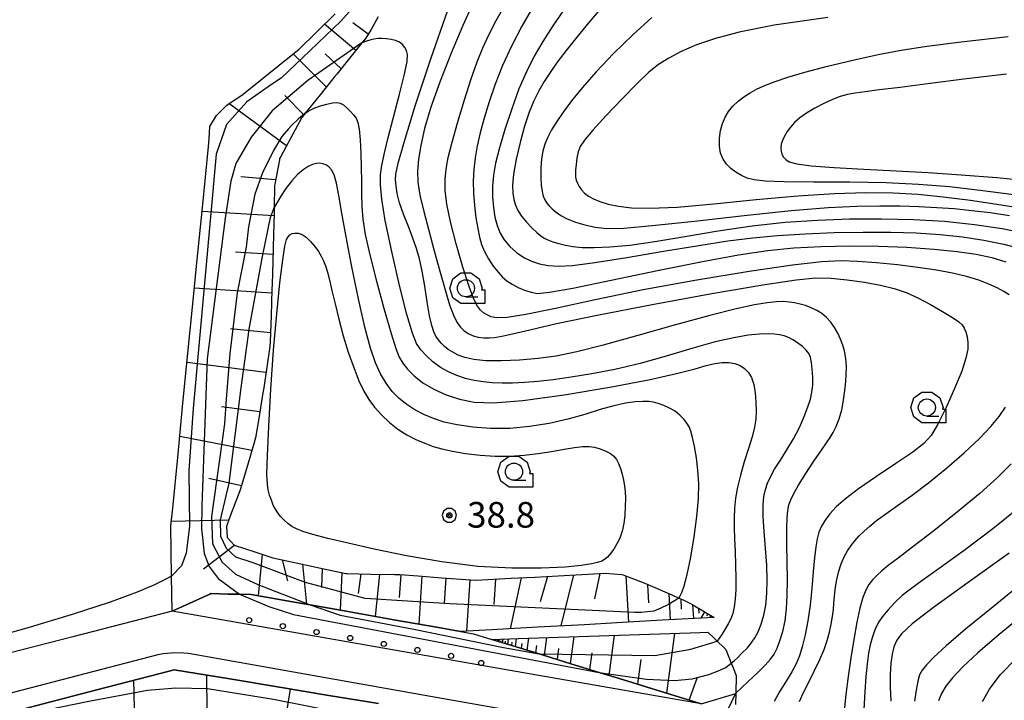
# Model space of a CAD drawing. Extents: x -10002 to -7999, y 91499 to 93000.
# Drawn here: x -8699 to -8555, y 91965 to 92065 of the extents above; entities that cross this region are included whole.
import ezdxf

# ---------------------------------------------------------------- set-up
doc = ezdxf.new("R2010")
doc.units = 0
doc.header["$MEASUREMENT"] = 0
for name, color, linetype in [('2101000', 7, 'CONTINUOUS'), ('6101110', 2, 'CONTINUOUS'), ('6101120', 1, 'CONTINUOUS'), ('6101990', 7, 'CONTINUOUS'), ('6110110', 1, 'CONTINUOUS'), ('6110120', 253, 'CONTINUOUS'), ('6110990', 7, 'CONTINUOUS'), ('6331000', 3, 'CONTINUOUS'), ('7101000', 2, 'CONTINUOUS'), ('7101001', 54, 'CONTINUOUS'), ('7102000', 6, 'CONTINUOUS'), ('7102001', 214, 'CONTINUOUS'), ('7312000', 2, 'CONTINUOUS'), ('CLIP_BOX', 6, 'CONTINUOUS')]:
    doc.layers.add(name, color=color, linetype=linetype)
doc.styles.add('Dm_Anotation', font='txt.shx', dxfattribs={"bigfont": 'pscdm.shx'})

# ---------------------------------------------------------------- blocks, each defined once
blk = doc.blocks.new('731200')
at = {"layer": '7312000'}
for radius in [0.15, 0.0722]:
    blk.add_circle((0, 0), radius, dxfattribs=at)
at = {"layer": 'CLIP_BOX'}
blk.add_lwpolyline([(-0.13, 0.4), (-0.34, 0.247), (-0.421, 0), (-0.34, -0.247), (-0.13, -0.4), (0.13, -0.4), (0.34, -0.247), (0.421, 0), (0.34, 0.247), (0.13, 0.4)], close=True, dxfattribs=at)
blk = doc.blocks.new('633100')
at = {"layer": '6331000'}
blk.add_lwpolyline([(0, -0.5), (0.7, -0.5)], dxfattribs=at)
blk.add_circle((0, 0), 0.5, dxfattribs=at)
at = {"layer": 'CLIP_BOX'}
blk.add_lwpolyline([(1.1, -0.1), (1.1, -0.9), (-0.292, -0.9), (-0.766, -0.556), (-0.946, 0), (-0.766, 0.556), (-0.292, 0.9), (0.292, 0.9), (0.766, 0.556), (0.946, 0), (0.914, -0.1)], close=True, dxfattribs=at)
blk = doc.blocks.new('611099')
at = {"layer": '6110990'}
blk.add_circle((0, 0), 0.15, dxfattribs=at)

msp = doc.modelspace()

# ---------------------------------------------------------------- linework, layer by layer
at = {"layer": '2101000'}
for points in [[(-8599.1, 91964.43), (-8628.14, 91969.51), (-8676.5, 91977.97), (-8691.05, 91974.23), (-8720.71, 91966.61)], [(-8720.71, 91960.65), (-8678.52, 91971.62), (-8677.83, 91971.8), (-8676.07, 91971.93), (-8674.78, 91971.87), (-8674.1, 91971.84), (-8657.91, 91968.96), (-8638.71, 91965.55), (-8604.96, 91959.56), (-8603.93, 91959.05), (-8603.08, 91957.82), (-8602.45, 91956.33), (-8589.13, 91899.61), (-8582.64, 91872.94)]]:
    msp.add_lwpolyline(points, dxfattribs=at)
at = {"layer": '6101110'}
for points in [[(-8646.36, 92065.01), (-8647.38, 92063.16), (-8648.18, 92061.86), (-8648.72, 92061.2), (-8650.48, 92059.01), (-8652.42, 92056.6), (-8652.77, 92056.16), (-8655.05, 92053.32), (-8657.03, 92050.87), (-8657.08, 92050.81), (-8657.34, 92050.48), (-8657.52, 92050.26), (-8659.12, 92047.29), (-8660.6, 92044.54), (-8660.77, 92044.24), (-8660.8, 92044.06), (-8661.48, 92040.47), (-8661.51, 92040.31), (-8661.57, 92037.1), (-8661.58, 92036.83), (-8661.59, 92036.18), (-8661.65, 92033.18), (-8661.77, 92029.14), (-8661.86, 92025.83), (-8661.89, 92025.1), (-8662.03, 92021.24), (-8662.18, 92017.45), (-8662.21, 92016.73), (-8662.66, 92013.68), (-8663.1, 92010.66), (-8663.22, 92009.93), (-8663.83, 92006.18), (-8664.29, 92003.34), (-8664.55, 92002.46), (-8665.63, 91998.81), (-8666.53, 91995.76), (-8666.75, 91995.19), (-8667.16, 91994.09), (-8668.09, 91991.63), (-8668.56, 91990.37), (-8668.43, 91988.78), (-8667.86, 91988.15), (-8667.41, 91987.66), (-8664.4, 91986.67), (-8661.75, 91985.79), (-8661.08, 91985.65), (-8657.69, 91984.91), (-8654.29, 91984.18), (-8651.1, 91983.49), (-8650.89, 91983.48), (-8647.42, 91983.41), (-8643.95, 91983.34), (-8643.2, 91983.33), (-8640.48, 91983.13), (-8637.02, 91982.87), (-8633.55, 91982.62), (-8632.04, 91982.51), (-8630.33, 91982.6), (-8626.89, 91982.79), (-8623.45, 91982.97), (-8620.01, 91983.16), (-8616.57, 91983.35), (-8613.13, 91983.53), (-8610.69, 91983.33), (-8610.51, 91983.31), (-8609.76, 91983.02), (-8607.57, 91982.16), (-8606.57, 91981.72), (-8603.41, 91980.35), (-8602.38, 91979.9), (-8601.75, 91979.62), (-8600.83, 91979.22), (-8600.29, 91978.9), (-8597.2, 91977.06)], [(-8599.1, 91964.43), (-8604.3, 91966.03), (-8611.22, 91968.15), (-8614.01, 91969.01), (-8618.15, 91970.28), (-8622.82, 91971.72), (-8626.8, 91972.94), (-8629.72, 91973.83)]]:
    msp.add_lwpolyline(points, dxfattribs=at)
at = {"layer": '6101120'}
for points in [[(-8597.2, 91977.06), (-8604.78, 91976.64), (-8611.42, 91976.27), (-8616.17, 91976), (-8623.05, 91975.62), (-8629.71, 91975.25), (-8634.3, 91974.99), (-8637.55, 91975.57), (-8644.08, 91976.73), (-8651.03, 91977.96), (-8656.3, 91978.89), (-8658.89, 91979.35), (-8664.93, 91980.42), (-8666.63, 91980.45), (-8668.34, 91980.49), (-8670.85, 91980.55), (-8670.99, 91980.48), (-8676.5, 91977.97), (-8676.57, 91983.12), (-8676.68, 91990.48), (-8676.42, 91993.06), (-8675.69, 92000.47), (-8674.96, 92007.87), (-8674.23, 92015.27), (-8673.51, 92022.5), (-8672.82, 92029.45), (-8672.07, 92037.04), (-8671.19, 92046.01), (-8671.08, 92047.14), (-8670.98, 92048.95), (-8670.02, 92050.57), (-8668.51, 92052.08), (-8666.11, 92053.67), (-8665.57, 92054.11), (-8658.58, 92059.72), (-8657.97, 92060.2), (-8652.65, 92065.45)], [(-8629.72, 91973.83), (-8625.88, 91973.96), (-8621.44, 91974.11), (-8617, 91974.26), (-8612.57, 91974.41), (-8608.13, 91974.55), (-8603.69, 91974.7), (-8599.25, 91974.85), (-8598.12, 91974.89), (-8597.25, 91974.06), (-8596.76, 91973.59), (-8595.73, 91972.6), (-8595.49, 91972.37), (-8594.69, 91970.35), (-8594.43, 91969.7), (-8593.97, 91968.55), (-8594.03, 91965.98), (-8594.06, 91964.33)], [(-8700.41, 91963.07), (-8693.3, 91964.93), (-8686.2, 91966.79), (-8678.25, 91968.87), (-8676.18, 91969.41), (-8668.05, 91968.06), (-8660.81, 91966.85), (-8653.57, 91965.64), (-8646.33, 91964.44)]]:
    msp.add_lwpolyline(points, dxfattribs=at)
at = {"layer": '6101990'}
for points in [[(-8649.64, 92060.06), (-8654.2, 92063.92)], [(-8647.83, 92062.43), (-8650.06, 92064.12)], [(-8653.93, 92054.71), (-8658.78, 92059.56)], [(-8651.79, 92057.39), (-8654.1, 92059.56)], [(-8657.21, 92050.64), (-8660.03, 92053.47)], [(-8659.77, 92046.09), (-8668.18, 92052.3)], [(-8661.36, 92041.13), (-8666.47, 92041.59)], [(-8661.6, 92035.87), (-8672.12, 92036.49)], [(-8661.74, 92030.2), (-8667.21, 92030.54)], [(-8661.91, 92024.53), (-8673.23, 92025.29)], [(-8662.13, 92018.71), (-8667.95, 92019.29)], [(-8662.77, 92012.93), (-8674.32, 92014.37)], [(-8663.67, 92007.18), (-8669.28, 92007.91)], [(-8664.84, 92001.49), (-8675.39, 92003.55)], [(-8666.36, 91996.34), (-8671.12, 91997.42)], [(-8668.21, 91991.3), (-8676.62, 91991.11)], [(-8667.31, 91987.63), (-8671.92, 91984.12)], [(-8663.32, 91986.31), (-8663.93, 91980.24)], [(-8660.39, 91985.5), (-8659.63, 91982.42)], [(-8657.41, 91984.85), (-8656.85, 91978.99)], [(-8654.53, 91984.23), (-8654.66, 91981.43)], [(-8651.65, 91983.61), (-8651.9, 91978.11)], [(-8648.91, 91983.44), (-8649.27, 91980.58)], [(-8646.16, 91983.38), (-8646.77, 91977.21)], [(-8643.06, 91983.32), (-8643.26, 91979.97)], [(-8639.97, 91983.09), (-8640.39, 91976.08)], [(-8636.46, 91982.83), (-8636.68, 91979.14)], [(-8629.19, 91982.66), (-8629.41, 91978.96)], [(-8625.42, 91982.87), (-8627.04, 91975.4)], [(-8621.6, 91983.07), (-8622.66, 91979.33)], [(-8617.78, 91983.28), (-8619.64, 91975.81)], [(-8613.94, 91983.49), (-8614.7, 91979.76)], [(-8610.13, 91983.16), (-8609.75, 91976.36)], [(-8632.95, 91982.58), (-8633.41, 91975.04)], [(-8606.97, 91981.89), (-8606.81, 91979.21)], [(-8603.84, 91980.54), (-8603.63, 91976.7)], [(-8602.08, 91979.77), (-8602, 91978.28)], [(-8600.36, 91978.94), (-8600.24, 91976.89)], [(-8599.47, 91978.41), (-8599.43, 91977.68)], [(-8598.59, 91977.89), (-8599.12, 91976.95)], [(-8598.13, 91977.61), (-8598.32, 91977.3)], [(-8597.67, 91977.34), (-8597.86, 91977.02)], [(-8624.55, 91972.25), (-8624.32, 91974.01)], [(-8622.01, 91971.47), (-8621.66, 91974.1)], [(-8618.22, 91970.3), (-8617.7, 91974.24)], [(-8612.56, 91968.56), (-8611.77, 91974.44)], [(-8604.12, 91965.97), (-8602.96, 91974.72)], [(-8628.84, 91973.56), (-8628.82, 91973.71)], [(-8628.67, 91973.51), (-8628.62, 91973.87)], [(-8628.41, 91973.43), (-8628.38, 91973.65)], [(-8628.16, 91973.35), (-8628.08, 91973.89)], [(-8627.77, 91973.24), (-8627.73, 91973.57)], [(-8627.39, 91973.12), (-8627.28, 91973.91)], [(-8626.82, 91972.95), (-8626.75, 91973.44)], [(-8626.25, 91972.77), (-8626.09, 91973.95)], [(-8625.4, 91972.51), (-8625.3, 91973.25)], [(-8623.28, 91971.86), (-8623.14, 91972.96)], [(-8620.12, 91970.89), (-8619.9, 91972.53)], [(-8615.39, 91969.43), (-8615.06, 91971.88)], [(-8608.34, 91967.27), (-8607.85, 91970.92)], [(-8671.33, 91957.99), (-8671.44, 91968.62)], [(-8600.86, 91964.97), (-8599.65, 91968.32)], [(-8681.84, 91957.69), (-8682.08, 91967.87)], [(-8660.82, 91956.36), (-8659.19, 91966.58)], [(-8599.09, 91964.4), (-8594.03, 91965.9)]]:
    msp.add_lwpolyline(points, dxfattribs=at)
at = {"layer": '6110110'}
for points in [[(-8676.5, 91977.97), (-8670.99, 91980.48), (-8670.85, 91980.55), (-8668.34, 91980.49), (-8666.63, 91980.45), (-8664.93, 91980.42), (-8658.89, 91979.35), (-8656.3, 91978.89), (-8651.03, 91977.96), (-8644.08, 91976.73), (-8637.55, 91975.57), (-8634.3, 91974.99), (-8632.41, 91974.66), (-8629.72, 91973.83), (-8626.8, 91972.94), (-8622.82, 91971.72), (-8618.15, 91970.28), (-8614.01, 91969.01), (-8611.22, 91968.15), (-8604.3, 91966.03), (-8599.1, 91964.43)], [(-8646.33, 91964.44), (-8653.57, 91965.64), (-8660.81, 91966.85), (-8668.05, 91968.06), (-8676.18, 91969.41), (-8678.25, 91968.87), (-8686.2, 91966.79), (-8693.3, 91964.93), (-8700.41, 91963.07)]]:
    msp.add_lwpolyline(points, dxfattribs=at)
at = {"layer": '6110120'}
for points in [[(-8599.1, 91964.43), (-8628.14, 91969.51), (-8676.5, 91977.97)], [(-8730.05, 91898.87), (-8734.9, 91917.48), (-8737.79, 91928.55), (-8742.45, 91946.63), (-8743.33, 91950.05), (-8740.2, 91955.58), (-8720.71, 91960.65), (-8678.52, 91971.62), (-8677.83, 91971.8), (-8676.07, 91971.93), (-8674.78, 91971.87), (-8674.1, 91971.84), (-8657.91, 91968.96), (-8638.71, 91965.55), (-8604.96, 91959.56), (-8603.93, 91959.05), (-8603.08, 91957.82), (-8602.45, 91956.33), (-8589.13, 91899.61), (-8582.64, 91872.94), (-8562.24, 91785.25), (-8556.05, 91759.44), (-8557.59, 91759.12)]]:
    msp.add_lwpolyline(points, dxfattribs=at)
at = {"layer": '7101000'}
for points in [[(-8613.59, 92066.45), (-8615.52, 92064.17), (-8617.28, 92062.03), (-8618.83, 92060.08), (-8620.15, 92058.35), (-8621.21, 92056.86), (-8622.09, 92055.51), (-8622.85, 92054.17), (-8623.56, 92052.71), (-8624.25, 92051.02), (-8624.92, 92048.99), (-8625.58, 92046.6), (-8626.14, 92044.13), (-8626.54, 92041.95), (-8626.7, 92040.33), (-8626.67, 92039.16), (-8626.51, 92038.25), (-8626.27, 92037.42), (-8625.91, 92036.62), (-8625.39, 92035.79), (-8624.67, 92034.94), (-8623.88, 92034.11), (-8623.15, 92033.43), (-8622.57, 92032.94), (-8622.07, 92032.6), (-8621.52, 92032.33), (-8620.8, 92032.07), (-8619.94, 92031.81), (-8618.95, 92031.57), (-8617.85, 92031.37), (-8616.51, 92031.23), (-8614.77, 92031.2), (-8612.48, 92031.3), (-8609.55, 92031.58), (-8605.89, 92032.09), (-8601.49, 92032.82), (-8596.62, 92033.64), (-8591.62, 92034.39), (-8586.78, 92034.92), (-8582.07, 92035.24), (-8577.4, 92035.41), (-8572.7, 92035.44), (-8568.03, 92035.34), (-8563.47, 92035.06), (-8559.11, 92034.61), (-8555.05, 92034), (-8551.39, 92033.29)], [(-8594.03, 91965.98), (-8593.21, 91966.74), (-8592.17, 91967.72), (-8590.91, 91968.91), (-8589.75, 91970.05), (-8588.94, 91970.93), (-8588.4, 91971.69), (-8587.98, 91972.54), (-8587.56, 91973.65), (-8587.15, 91975.01), (-8586.82, 91976.58), (-8586.6, 91978.32), (-8586.49, 91980.28), (-8586.46, 91982.57), (-8586.49, 91985.17), (-8586.54, 91987.8), (-8586.56, 91990.05), (-8586.53, 91991.65), (-8586.42, 91992.74), (-8586.25, 91993.54), (-8585.99, 91994.29), (-8585.56, 91995.19), (-8584.85, 91996.43), (-8583.79, 91998.11), (-8582.6, 91999.95), (-8581.51, 92001.55), (-8580.74, 92002.64), (-8580.2, 92003.4), (-8579.77, 92004.12), (-8579.33, 92005.03), (-8578.91, 92006.14), (-8578.53, 92007.44), (-8578.25, 92008.86), (-8578.05, 92010.29), (-8577.93, 92011.6), (-8577.86, 92012.7), (-8577.85, 92013.63), (-8577.9, 92014.47), (-8577.99, 92015.28), (-8578.14, 92016.1), (-8578.37, 92016.94), (-8578.69, 92017.82), (-8579.09, 92018.7), (-8579.57, 92019.53), (-8580.12, 92020.29), (-8580.74, 92020.96), (-8581.43, 92021.54), (-8582.19, 92022.01), (-8583, 92022.4), (-8583.81, 92022.71), (-8584.63, 92022.94), (-8585.43, 92023.12), (-8586.24, 92023.24), (-8587.07, 92023.31), (-8588.07, 92023.28), (-8589.42, 92023.14), (-8591.29, 92022.83), (-8593.99, 92022.24), (-8597.81, 92021.28), (-8602.85, 92019.89), (-8608.37, 92018.34), (-8613.42, 92016.94), (-8617.31, 92015.96), (-8620.31, 92015.33), (-8622.96, 92014.95), (-8625.67, 92014.72), (-8628.31, 92014.62), (-8630.6, 92014.65), (-8632.36, 92014.83), (-8633.66, 92015.12), (-8634.64, 92015.48), (-8635.43, 92015.88), (-8636.09, 92016.3), (-8636.65, 92016.74), (-8637.13, 92017.2), (-8637.55, 92017.69), (-8637.91, 92018.23), (-8638.22, 92018.88), (-8638.52, 92019.81), (-8638.83, 92021.23), (-8639.17, 92023.25), (-8639.54, 92025.57), (-8639.92, 92027.77), (-8640.3, 92029.54), (-8640.73, 92031.06), (-8641.27, 92032.58), (-8641.94, 92034.3), (-8642.63, 92036.1), (-8643.21, 92037.76), (-8643.56, 92039.13), (-8643.74, 92040.22), (-8643.8, 92041.11), (-8643.76, 92041.98), (-8643.42, 92043.59), (-8642.52, 92046.78), (-8640.87, 92052.12), (-8638.66, 92058.86), (-8636.18, 92065.96)], [(-8554.05, 91986.45), (-8560.05, 91982.16), (-8565.12, 91978.51), (-8568.23, 91976.12), (-8569.78, 91974.68), (-8570.46, 91973.71), (-8570.88, 91972.77), (-8571.17, 91971.69), (-8571.35, 91970.36), (-8571.43, 91968.72), (-8571.42, 91966.84), (-8571.34, 91964.79)], [(-8676.57, 91983.12), (-8677.63, 91982.57), (-8679.1, 91981.84), (-8681.63, 91980.74), (-8685.58, 91979.28), (-8691.12, 91977.48), (-8697.75, 91975.51), (-8704.76, 91973.53)]]:
    msp.add_lwpolyline(points, dxfattribs=at)
at = {"layer": '7101001'}
for points in [[(-8636.58, 92105.62), (-8636.62, 92104.99), (-8636.82, 92102.6), (-8637.11, 92101.05), (-8641.28, 92087.99), (-8642.19, 92084.99), (-8643.87, 92079.42), (-8645.07, 92075.46), (-8645.95, 92072.78), (-8646.89, 92070.56), (-8647.93, 92068.73), (-8651.81, 92064.36), (-8657.42, 92059.01), (-8660.55, 92056.01), (-8661.96, 92055.08), (-8665.56, 92052.53), (-8668.54, 92049.23), (-8670.07, 92044.87), (-8673.42, 92007.66), (-8674.08, 91998.51), (-8673.96, 91990.44), (-8674.46, 91986.47), (-8675.15, 91984.6), (-8676.57, 91983.12)], [(-8595.19, 91963.51), (-8594.03, 91965.98)]]:
    msp.add_lwpolyline(points, dxfattribs=at)
at = {"layer": '7102000'}
for points in [[(-8632.33, 92067.39), (-8633.98, 92063.7), (-8635.66, 92059.69), (-8637.28, 92055.57), (-8638.63, 92051.78), (-8639.56, 92048.66), (-8640.13, 92046.17), (-8640.44, 92044.15), (-8640.58, 92042.45), (-8640.53, 92040.79), (-8640.24, 92038.87), (-8639.69, 92036.47), (-8638.96, 92033.69), (-8638.14, 92030.72), (-8637.33, 92027.76), (-8636.57, 92025.04), (-8635.9, 92022.83), (-8635.35, 92021.3), (-8634.85, 92020.31), (-8634.35, 92019.63), (-8633.8, 92019.08), (-8633.17, 92018.63), (-8632.47, 92018.3), (-8631.7, 92018.1), (-8630.89, 92018), (-8630.1, 92017.99), (-8629.31, 92018.04), (-8628.27, 92018.22), (-8626.68, 92018.58), (-8624.18, 92019.19), (-8620.25, 92020.09), (-8614.33, 92021.33), (-8606.27, 92022.88), (-8597.55, 92024.47), (-8590.07, 92025.76), (-8585.21, 92026.49), (-8582.3, 92026.76), (-8580.12, 92026.71), (-8577.74, 92026.48), (-8575.21, 92026.14), (-8572.84, 92025.72), (-8570.86, 92025.23), (-8569.12, 92024.64), (-8567.4, 92023.86), (-8565.55, 92022.89), (-8563.76, 92021.86), (-8562.31, 92020.97), (-8561.4, 92020.34), (-8560.89, 92019.89), (-8560.6, 92019.43), (-8560.36, 92018.85), (-8560.17, 92018.12), (-8560.06, 92017.29), (-8560.09, 92016.32), (-8560.35, 92015.01), (-8560.97, 92013.13), (-8562.01, 92010.57), (-8563.27, 92007.78), (-8564.46, 92005.36), (-8565.43, 92003.71), (-8566.51, 92002.51), (-8568.14, 92001.27), (-8570.59, 91999.6), (-8573.42, 91997.7), (-8576.05, 91995.9), (-8577.99, 91994.43), (-8579.33, 91993.25), (-8580.25, 91992.25), (-8580.95, 91991.32), (-8581.47, 91990.43), (-8581.86, 91989.53), (-8582.14, 91988.56), (-8582.34, 91987.38), (-8582.52, 91985.81), (-8582.7, 91983.73), (-8582.91, 91981.32), (-8583.17, 91978.86), (-8583.51, 91976.55), (-8583.9, 91974.5), (-8584.31, 91972.78), (-8584.72, 91971.43), (-8585.2, 91970.27), (-8585.83, 91969.09), (-8586.66, 91967.74), (-8587.57, 91966.26), (-8588.43, 91964.75)], [(-8554.02, 92024.28), (-8554.79, 92024.77), (-8555.77, 92025.3), (-8557, 92025.86), (-8558.49, 92026.43), (-8560.26, 92026.97), (-8562.31, 92027.46), (-8564.67, 92027.9), (-8567.37, 92028.3), (-8570.37, 92028.66), (-8573.43, 92028.96), (-8576.2, 92029.17), (-8578.61, 92029.26), (-8581.44, 92029.12), (-8585.71, 92028.63), (-8592.07, 92027.7), (-8599.74, 92026.45), (-8607.59, 92025.02), (-8614.61, 92023.58), (-8620.42, 92022.31), (-8624.75, 92021.39), (-8627.47, 92020.96), (-8628.99, 92020.91), (-8629.83, 92021.08), (-8630.43, 92021.34), (-8630.93, 92021.66), (-8631.37, 92022.07), (-8631.81, 92022.62), (-8632.35, 92023.64), (-8633.06, 92025.49), (-8633.98, 92028.36), (-8634.96, 92031.75), (-8635.79, 92035), (-8636.3, 92037.57), (-8636.53, 92039.56), (-8636.55, 92041.19), (-8636.42, 92042.7), (-8636.1, 92044.42), (-8635.53, 92046.66), (-8634.7, 92049.6), (-8633.71, 92052.86), (-8632.73, 92055.93), (-8631.85, 92058.4), (-8631.03, 92060.45), (-8630.16, 92062.36), (-8629.09, 92064.47), (-8627.41, 92067.33)], [(-8623.53, 92066.76), (-8625.33, 92063.63), (-8626.86, 92060.69), (-8628.15, 92057.86), (-8629.23, 92055.13), (-8630.12, 92052.53), (-8630.85, 92050.15), (-8631.42, 92048.03), (-8631.86, 92046.12), (-8632.17, 92044.35), (-8632.37, 92042.63), (-8632.45, 92040.92), (-8632.42, 92039.17), (-8632.27, 92037.35), (-8632.04, 92035.58), (-8631.79, 92034.01), (-8631.53, 92032.73), (-8631.22, 92031.65), (-8630.79, 92030.63), (-8630.2, 92029.56), (-8629.51, 92028.51), (-8628.82, 92027.59), (-8628.17, 92026.88), (-8627.52, 92026.32), (-8626.77, 92025.84), (-8625.88, 92025.38), (-8624.92, 92024.97), (-8623.99, 92024.66), (-8623.03, 92024.51), (-8621.3, 92024.66), (-8617.89, 92025.27), (-8612.27, 92026.42), (-8605.47, 92027.84), (-8598.91, 92029.17), (-8593.64, 92030.14), (-8589.39, 92030.77), (-8585.52, 92031.16), (-8581.53, 92031.38), (-8577.38, 92031.47), (-8573.17, 92031.42), (-8568.99, 92031.25), (-8565.06, 92030.97), (-8561.63, 92030.63), (-8558.85, 92030.23), (-8556.57, 92029.74), (-8554.52, 92029.12)], [(-8619.19, 92066.03), (-8620.82, 92063.67), (-8622.27, 92061.4), (-8623.53, 92059.22), (-8624.67, 92056.96), (-8625.75, 92054.43), (-8626.82, 92051.52), (-8627.81, 92048.52), (-8628.62, 92045.79), (-8629.17, 92043.59), (-8629.49, 92041.81), (-8629.62, 92040.21), (-8629.61, 92038.63), (-8629.49, 92037.08), (-8629.27, 92035.67), (-8628.95, 92034.43), (-8628.51, 92033.34), (-8627.9, 92032.34), (-8627.09, 92031.38), (-8626.12, 92030.51), (-8625.05, 92029.77), (-8623.93, 92029.21), (-8622.75, 92028.83), (-8621.48, 92028.59), (-8620.01, 92028.49), (-8617.9, 92028.61), (-8614.65, 92029.02), (-8609.98, 92029.76), (-8604.6, 92030.67), (-8599.44, 92031.53), (-8595.19, 92032.18), (-8591.54, 92032.64), (-8587.92, 92032.97), (-8583.9, 92033.22), (-8579.63, 92033.4), (-8575.37, 92033.49), (-8571.36, 92033.48), (-8567.62, 92033.36), (-8564.12, 92033.12), (-8560.84, 92032.77), (-8557.74, 92032.29), (-8554.8, 92031.69), (-8552.02, 92031)], [(-8606.33, 92064.88), (-8609.09, 92062.37), (-8611.91, 92059.6), (-8614.48, 92056.92), (-8616.52, 92054.61), (-8618.08, 92052.68), (-8619.28, 92051.05), (-8620.23, 92049.66), (-8620.98, 92048.46), (-8621.55, 92047.38), (-8621.97, 92046.37), (-8622.27, 92045.33), (-8622.46, 92044.19), (-8622.56, 92042.88), (-8622.57, 92041.54), (-8622.51, 92040.35), (-8622.38, 92039.43), (-8622.2, 92038.74), (-8621.96, 92038.2), (-8621.67, 92037.73), (-8621.32, 92037.3), (-8620.88, 92036.87), (-8620.33, 92036.41), (-8619.61, 92035.93), (-8618.68, 92035.44), (-8617.49, 92034.95), (-8616.11, 92034.52), (-8614.61, 92034.19), (-8612.92, 92034.01), (-8610.39, 92034.06), (-8606.24, 92034.42), (-8600.05, 92035.1), (-8592.82, 92035.91), (-8585.94, 92036.63), (-8580.5, 92037.08), (-8576.32, 92037.28), (-8572.95, 92037.33), (-8569.97, 92037.3), (-8567.23, 92037.23), (-8564.63, 92037.1), (-8562.07, 92036.91), (-8559.49, 92036.66), (-8556.82, 92036.34), (-8553.97, 92035.92)], [(-8580.54, 92064.89), (-8588.41, 92063.75), (-8593.54, 92062.77), (-8597.01, 92061.84), (-8599.76, 92060.88), (-8602.01, 92059.9), (-8603.82, 92058.96), (-8605.32, 92058.02), (-8606.76, 92056.88), (-8608.48, 92055.25), (-8610.67, 92053.01), (-8612.98, 92050.55), (-8614.93, 92048.4), (-8616.15, 92046.95), (-8616.79, 92046.01), (-8617.09, 92045.22), (-8617.28, 92044.32), (-8617.4, 92043.39), (-8617.46, 92042.56), (-8617.49, 92041.95), (-8617.46, 92041.5), (-8617.37, 92041.09), (-8617.2, 92040.64), (-8616.95, 92040.16), (-8616.61, 92039.67), (-8616.16, 92039.2), (-8615.58, 92038.76), (-8614.84, 92038.33), (-8613.9, 92037.94), (-8612.7, 92037.58), (-8611.2, 92037.27), (-8609.28, 92037.04), (-8606.56, 92036.97), (-8602.61, 92037.15), (-8597.22, 92037.62), (-8591.04, 92038.23), (-8584.94, 92038.79), (-8579.6, 92039.13), (-8575.01, 92039.27), (-8571, 92039.22), (-8567.33, 92039.01), (-8563.69, 92038.65), (-8559.7, 92038.13), (-8555.18, 92037.45), (-8550.57, 92036.72)], [(-8552.24, 92038.8), (-8557.86, 92039.53), (-8562.75, 92040.08), (-8567.28, 92040.46), (-8572.03, 92040.68), (-8577.34, 92040.77), (-8582.6, 92040.8), (-8586.94, 92040.83), (-8589.75, 92040.93), (-8591.36, 92041.11), (-8592.34, 92041.38), (-8593.2, 92041.77), (-8594, 92042.24), (-8594.73, 92042.79), (-8595.37, 92043.4), (-8595.89, 92044.13), (-8596.25, 92045.01), (-8596.42, 92046.07), (-8596.42, 92047.23), (-8596.27, 92048.37), (-8595.99, 92049.39), (-8595.6, 92050.3), (-8595.08, 92051.14), (-8594.44, 92051.91), (-8593.7, 92052.63), (-8592.86, 92053.29), (-8591.93, 92053.88), (-8590.88, 92054.43), (-8589.69, 92054.97), (-8588.27, 92055.54), (-8586.42, 92056.16), (-8583.91, 92056.9), (-8580.61, 92057.76), (-8576.88, 92058.66), (-8573.21, 92059.47), (-8569.84, 92060.13), (-8566.09, 92060.71), (-8561.05, 92061.35), (-8554.18, 92062.13)], [(-8594.69, 91970.35), (-8594.28, 91970.73), (-8593.75, 91971.21), (-8593.08, 91971.86), (-8592.38, 91972.57), (-8591.77, 91973.29), (-8591.24, 91974.07), (-8590.76, 91974.97), (-8590.32, 91976.07), (-8589.93, 91977.37), (-8589.64, 91978.87), (-8589.47, 91980.57), (-8589.43, 91982.5), (-8589.51, 91984.7), (-8589.69, 91987.17), (-8589.9, 91989.66), (-8590.03, 91991.85), (-8590.03, 91993.53), (-8589.91, 91994.78), (-8589.69, 91995.79), (-8589.39, 91996.7), (-8588.97, 91997.65), (-8588.36, 91998.75), (-8587.51, 92000.07), (-8586.54, 92001.58), (-8585.57, 92003.21), (-8584.72, 92004.88), (-8584.01, 92006.48), (-8583.47, 92007.89), (-8583.1, 92009.04), (-8582.88, 92010.05), (-8582.77, 92011.08), (-8582.77, 92012.23), (-8582.83, 92013.39), (-8582.94, 92014.4), (-8583.09, 92015.15), (-8583.32, 92015.71), (-8583.71, 92016.21), (-8584.28, 92016.74), (-8584.98, 92017.27), (-8585.68, 92017.72), (-8586.33, 92018.06), (-8586.96, 92018.29), (-8587.61, 92018.44), (-8588.37, 92018.55), (-8589.31, 92018.59), (-8590.56, 92018.54), (-8592.2, 92018.38), (-8594.33, 92018.02), (-8597.07, 92017.39), (-8600.44, 92016.44), (-8604.2, 92015.32), (-8608.04, 92014.25), (-8611.72, 92013.38), (-8615.1, 92012.71), (-8618.13, 92012.22), (-8620.75, 92011.86), (-8623, 92011.61), (-8624.96, 92011.45), (-8626.69, 92011.36), (-8628.23, 92011.34), (-8629.66, 92011.4), (-8631.01, 92011.53), (-8632.32, 92011.74), (-8633.59, 92012.05), (-8634.86, 92012.46), (-8636.08, 92013), (-8637.25, 92013.67), (-8638.34, 92014.47), (-8639.29, 92015.34), (-8640.09, 92016.23), (-8640.73, 92017.17), (-8641.35, 92018.69), (-8642.15, 92021.42), (-8643.22, 92025.68), (-8644.37, 92030.65), (-8645.31, 92035.15), (-8645.84, 92038.32), (-8646.03, 92040.38), (-8645.99, 92041.85), (-8645.83, 92043.21), (-8645.5, 92044.85), (-8644.93, 92047.15), (-8644.11, 92050.28), (-8643.21, 92053.69), (-8642.49, 92056.6), (-8642.12, 92058.46), (-8642.05, 92059.47), (-8642.19, 92060.04), (-8642.44, 92060.51), (-8642.78, 92060.92), (-8643.25, 92061.26), (-8643.82, 92061.51), (-8644.46, 92061.69), (-8645.12, 92061.79), (-8645.76, 92061.83), (-8646.37, 92061.81), (-8646.97, 92061.73), (-8647.55, 92061.59), (-8648.05, 92061.43), (-8648.72, 92061.2)], [(-8554.44, 92056.58), (-8560.29, 92055.9), (-8565.61, 92055.23), (-8569.96, 92054.66), (-8573.04, 92054.28), (-8575.11, 92054.03), (-8576.55, 92053.83), (-8577.7, 92053.62), (-8578.75, 92053.33), (-8579.87, 92052.9), (-8581.14, 92052.32), (-8582.47, 92051.63), (-8583.68, 92050.9), (-8584.66, 92050.2), (-8585.42, 92049.52), (-8586.03, 92048.85), (-8586.52, 92048.18), (-8586.92, 92047.53), (-8587.2, 92046.91), (-8587.37, 92046.34), (-8587.43, 92045.81), (-8587.4, 92045.33), (-8587.28, 92044.88), (-8587.06, 92044.47), (-8586.73, 92044.1), (-8586.21, 92043.76), (-8585.11, 92043.46), (-8583.01, 92043.19), (-8579.61, 92042.94), (-8575.28, 92042.69), (-8570.58, 92042.45), (-8565.9, 92042.19), (-8561.07, 92041.87), (-8555.81, 92041.45), (-8549.98, 92040.9)], [(-8657.03, 92050.87), (-8656.86, 92051), (-8656.62, 92051.16), (-8656.22, 92051.39), (-8655.61, 92051.66), (-8654.79, 92051.94), (-8653.88, 92052.2), (-8653.05, 92052.38), (-8652.41, 92052.43), (-8651.91, 92052.35), (-8651.43, 92052.09), (-8650.92, 92051.67), (-8650.41, 92051.15), (-8649.95, 92050.64), (-8649.59, 92050.16), (-8649.33, 92049.54), (-8649.13, 92048.53), (-8648.99, 92046.96), (-8648.89, 92045.01), (-8648.83, 92042.94), (-8648.81, 92040.94), (-8648.79, 92039.05), (-8648.73, 92037.21), (-8648.58, 92035.35), (-8648.24, 92033.12), (-8647.59, 92030.15), (-8646.59, 92026.27), (-8645.46, 92022.13), (-8644.45, 92018.63), (-8643.76, 92016.42), (-8643.26, 92015.16), (-8642.75, 92014.31), (-8642.04, 92013.41), (-8641.07, 92012.42), (-8639.8, 92011.43), (-8638.22, 92010.5), (-8636.4, 92009.67), (-8634.44, 92009.01), (-8632.32, 92008.57), (-8629.46, 92008.46), (-8625.19, 92008.8), (-8619.16, 92009.64), (-8612.46, 92010.77), (-8606.54, 92011.9), (-8602.49, 92012.81), (-8599.99, 92013.48), (-8598.38, 92013.95), (-8597.1, 92014.24), (-8596, 92014.39), (-8595.03, 92014.38), (-8594.17, 92014.24), (-8593.41, 92013.95), (-8592.75, 92013.52), (-8592.19, 92012.94), (-8591.74, 92012.17), (-8591.41, 92011.17), (-8591.19, 92009.93), (-8591.08, 92008.57), (-8591.06, 92007.26), (-8591.12, 92006.08), (-8591.3, 92004.91), (-8591.65, 92003.52), (-8592.17, 92001.78), (-8592.78, 91999.83), (-8593.35, 91997.89), (-8593.77, 91996.12), (-8594.05, 91994.53), (-8594.21, 91993.05), (-8594.27, 91991.64), (-8594.27, 91990.19), (-8594.21, 91988.56), (-8594.14, 91986.69), (-8594.07, 91984.72), (-8594.03, 91982.82), (-8594.04, 91981.15), (-8594.12, 91979.75), (-8594.26, 91978.59), (-8594.47, 91977.65), (-8594.76, 91976.86), (-8595.15, 91976.1), (-8595.62, 91975.31), (-8596.09, 91974.58), (-8596.76, 91973.59)], [(-8602.38, 91979.9), (-8602.19, 91980.23), (-8601.93, 91980.72), (-8601.57, 91981.67), (-8601.12, 91983.35), (-8600.6, 91985.87), (-8600.11, 91988.86), (-8599.72, 91991.84), (-8599.5, 91994.41), (-8599.46, 91996.62), (-8599.56, 91998.6), (-8599.79, 92000.44), (-8600.08, 92002.07), (-8600.36, 92003.39), (-8600.61, 92004.31), (-8600.85, 92004.97), (-8601.17, 92005.52), (-8601.62, 92006.1), (-8602.21, 92006.68), (-8602.92, 92007.24), (-8603.73, 92007.72), (-8604.57, 92008.11), (-8605.37, 92008.4), (-8606.06, 92008.59), (-8606.76, 92008.68), (-8607.62, 92008.69), (-8608.76, 92008.62), (-8610.19, 92008.43), (-8611.89, 92008.06), (-8613.86, 92007.48), (-8616.1, 92006.78), (-8618.6, 92006.07), (-8621.34, 92005.45), (-8624.22, 92004.99), (-8627.11, 92004.74), (-8629.91, 92004.73), (-8632.5, 92004.92), (-8634.78, 92005.25), (-8636.68, 92005.67), (-8638.27, 92006.18), (-8639.67, 92006.76), (-8640.97, 92007.44), (-8642.17, 92008.22), (-8643.28, 92009.12), (-8644.29, 92010.16), (-8645.2, 92011.35), (-8646.01, 92012.71), (-8646.75, 92014.32), (-8647.48, 92016.48), (-8648.3, 92019.56), (-8649.25, 92023.72), (-8650.22, 92028.38), (-8651.06, 92032.77), (-8651.66, 92036.25), (-8652.09, 92038.83), (-8652.44, 92040.64), (-8652.8, 92041.85), (-8653.19, 92042.59), (-8653.59, 92043.04), (-8654, 92043.33), (-8654.43, 92043.49), (-8654.89, 92043.55), (-8655.39, 92043.53), (-8655.95, 92043.39), (-8656.6, 92043.09), (-8657.34, 92042.61), (-8658.15, 92041.92), (-8659, 92040.99), (-8659.84, 92039.86), (-8660.59, 92038.72), (-8661.57, 92037.1)], [(-8653.12, 92024.94), (-8652.67, 92022.99), (-8652.12, 92020.72), (-8651.46, 92018.3), (-8650.72, 92015.88), (-8649.93, 92013.64), (-8649.16, 92011.7), (-8648.45, 92010.18), (-8647.72, 92008.96), (-8646.89, 92007.84), (-8645.88, 92006.72), (-8644.72, 92005.61), (-8643.46, 92004.61), (-8642.14, 92003.78), (-8640.83, 92003.11), (-8639.55, 92002.57), (-8638.32, 92002.11), (-8637.02, 92001.73), (-8635.47, 92001.39), (-8633.58, 92001.07), (-8631.45, 92000.82), (-8629.25, 92000.68), (-8627.09, 92000.67), (-8625, 92000.8), (-8622.95, 92001.04), (-8620.97, 92001.35), (-8619.15, 92001.68), (-8617.61, 92001.94), (-8616.43, 92002.08), (-8615.5, 92002.09), (-8614.68, 92001.97), (-8613.85, 92001.73), (-8613.05, 92001.41), (-8612.37, 92001.05), (-8611.86, 92000.65), (-8611.49, 92000.2), (-8611.18, 91999.62), (-8610.91, 91998.88), (-8610.66, 91998.04), (-8610.47, 91997.18), (-8610.32, 91996.35), (-8610.23, 91995.48), (-8610.19, 91994.49), (-8610.2, 91993.31), (-8610.27, 91992.04), (-8610.42, 91990.79), (-8610.67, 91989.68), (-8611, 91988.69), (-8611.42, 91987.82), (-8611.89, 91987.05), (-8612.37, 91986.4), (-8612.82, 91985.9), (-8613.22, 91985.55), (-8613.65, 91985.31), (-8614.24, 91985.11), (-8615.15, 91984.89), (-8616.64, 91984.66), (-8619, 91984.44), (-8622.45, 91984.26), (-8626.79, 91984.25), (-8631.75, 91984.53), (-8637.03, 91985.19), (-8642.22, 91986.09), (-8646.92, 91987.05), (-8650.76, 91987.92), (-8653.74, 91988.64), (-8655.91, 91989.22), (-8657.36, 91989.66), (-8658.31, 91990.02), (-8658.99, 91990.39), (-8659.59, 91990.83), (-8660.15, 91991.33), (-8660.64, 91991.85), (-8661.05, 91992.37), (-8661.4, 91992.91), (-8661.7, 91993.52), (-8661.98, 91994.22), (-8662.23, 91994.97), (-8662.43, 91995.73), (-8662.57, 91996.58), (-8662.62, 91998.04), (-8662.55, 92000.73), (-8662.36, 92005.05), (-8662.05, 92010.46), (-8661.65, 92016.18), (-8661.19, 92021.51), (-8660.72, 92026.04), (-8660.32, 92029.4), (-8660.01, 92031.4), (-8659.77, 92032.37), (-8659.54, 92032.79), (-8659.27, 92033.07), (-8658.95, 92033.26), (-8658.54, 92033.34), (-8658.05, 92033.3), (-8657.49, 92033.1), (-8656.88, 92032.71), (-8656.25, 92032.1), (-8655.64, 92031.37), (-8655.1, 92030.62), (-8654.68, 92029.94), (-8654.34, 92029.27), (-8654.06, 92028.53), (-8653.78, 92027.63), (-8653.48, 92026.47), (-8653.12, 92024.94)], [(-8584.71, 91964.74), (-8584.17, 91965.96), (-8583.41, 91967.49), (-8582.55, 91969.2), (-8581.74, 91970.88), (-8581.12, 91972.37), (-8580.66, 91973.69), (-8580.33, 91974.91), (-8580.06, 91976.09), (-8579.87, 91977.21), (-8579.73, 91978.24), (-8579.66, 91979.18), (-8579.59, 91980.12), (-8579.48, 91981.17), (-8579.28, 91982.39), (-8578.98, 91983.68), (-8578.61, 91984.9), (-8578.18, 91985.93), (-8577.7, 91986.8), (-8577.17, 91987.57), (-8576.59, 91988.29), (-8575.96, 91989), (-8575.25, 91989.7), (-8574.44, 91990.42), (-8573.42, 91991.23), (-8572.09, 91992.22), (-8570.35, 91993.44), (-8568.23, 91994.94), (-8565.81, 91996.77), (-8563.19, 91998.91), (-8560.62, 92001.16), (-8558.39, 92003.25), (-8556.72, 92005), (-8555.51, 92006.48), (-8554.55, 92007.85)], [(-8553.73, 91999.53), (-8555.72, 91997.57), (-8558.32, 91995.22), (-8561.6, 91992.51), (-8565.07, 91989.76), (-8568.12, 91987.39), (-8570.28, 91985.73), (-8571.71, 91984.64), (-8572.67, 91983.87), (-8573.41, 91983.2), (-8574.02, 91982.55), (-8574.54, 91981.86), (-8575.02, 91981.05), (-8575.46, 91979.96), (-8575.9, 91978.44), (-8576.34, 91976.35), (-8576.78, 91973.85), (-8577.2, 91971.13), (-8577.59, 91968.39), (-8577.93, 91965.76), (-8578.18, 91963.39)], [(-8552.4, 91993.24), (-8556.43, 91990.03), (-8560.63, 91986.88), (-8564.26, 91984.24), (-8566.81, 91982.42), (-8568.48, 91981.22), (-8569.7, 91980.25), (-8570.78, 91979.23), (-8571.75, 91978.19), (-8572.54, 91977.22), (-8573.11, 91976.41), (-8573.5, 91975.68), (-8573.8, 91974.94), (-8574.08, 91974.09), (-8574.35, 91973.06), (-8574.59, 91971.81), (-8574.8, 91970.26), (-8574.99, 91968.39), (-8575.15, 91966.15), (-8575.29, 91963.58)], [(-8551.81, 91982.31), (-8556.38, 91978.63), (-8560.41, 91975.33), (-8563.26, 91972.89), (-8565.07, 91971.23), (-8566.14, 91970.12), (-8566.77, 91969.35), (-8567.14, 91968.65), (-8567.4, 91967.74), (-8567.66, 91966.42), (-8567.9, 91964.79)], [(-8551.43, 91977.87), (-8555.48, 91974.55), (-8558.59, 91971.87), (-8560.8, 91969.82), (-8562.31, 91968.24), (-8563.31, 91966.99), (-8563.95, 91965.91), (-8564.37, 91964.83)], [(-8557.91, 91964.73), (-8556.92, 91966.57), (-8555.36, 91968.66), (-8552.94, 91971.1)]]:
    msp.add_lwpolyline(points, dxfattribs=at)
at = {"layer": '7102001'}
for points in [[(-8648.72, 92061.2), (-8656.66, 92055.67), (-8661.85, 92051.23), (-8664.94, 92047.37), (-8667.19, 92043.51), (-8667.93, 92040.95), (-8668.72, 92035.51), (-8671.39, 92014.91), (-8672.16, 91993.46), (-8672.22, 91990.07), (-8671.79, 91986.42), (-8671.07, 91984.52), (-8669.75, 91982.75), (-8666.63, 91980.45), (-8662.36, 91978.64), (-8658.74, 91977.49), (-8614.01, 91969.01), (-8607.08, 91968), (-8602.99, 91967.82), (-8600.4, 91968.05), (-8597.98, 91968.73), (-8596.48, 91969.27), (-8595.48, 91969.73), (-8594.69, 91970.35)], [(-8657.03, 92050.87), (-8658.04, 92050.03), (-8659, 92049.13), (-8659.45, 92048.61), (-8660.46, 92047.45), (-8661.66, 92045.4), (-8663.3, 92042.14), (-8664.39, 92039.03), (-8665.32, 92034.27), (-8665.69, 92031.25), (-8666.99, 92024.59), (-8668.08, 92015.69), (-8668.58, 92009.03), (-8668.82, 92005.4), (-8670.76, 91991.86), (-8670.6, 91987.84), (-8669.18, 91985.16), (-8667.23, 91983.39), (-8663.95, 91981.86), (-8656.3, 91978.89), (-8651.93, 91977.41), (-8641.14, 91975.32), (-8628.01, 91972.64), (-8622.82, 91971.72), (-8605.87, 91971.48), (-8600.63, 91972.42), (-8596.76, 91973.59)], [(-8602.38, 91979.9), (-8603.87, 91978.97), (-8604.98, 91978.42), (-8606.02, 91977.98), (-8607.85, 91977.8), (-8608.82, 91977.8), (-8635.85, 91979.04), (-8648.24, 91979.85), (-8657, 91982.18), (-8664.63, 91985.07), (-8667.16, 91985.86), (-8668.53, 91987.16), (-8669.36, 91988.93), (-8669.44, 91991.36), (-8668.17, 91996.73), (-8666.39, 92010.69), (-8665.23, 92019.21), (-8665.23, 92019.27), (-8663.26, 92029.92), (-8662.11, 92035.62), (-8661.69, 92036.8), (-8661.57, 92037.1)], [(-8711.83, 91960.08), (-8688.7, 91964.81), (-8680.09, 91966.4), (-8675.94, 91966.75), (-8671.35, 91966.65), (-8661.69, 91965.11), (-8646.17, 91962.04), (-8631.43, 91959.75), (-8611.6, 91956.05), (-8609.22, 91954.85), (-8608.14, 91953.91), (-8607.26, 91952.63), (-8605.6, 91947.71), (-8586, 91872.94)]]:
    msp.add_lwpolyline(points, dxfattribs=at)

# ---------------------------------------------------------------- block references
at = {"layer": '6110990', "xscale": 2.5, "yscale": 2.5, "zscale": 2.5}
for p in [(-8665.22, 91976.66), (-8660.3, 91975.79), (-8655.37, 91974.92), (-8650.45, 91974.05), (-8645.53, 91973.18), (-8640.61, 91972.3), (-8635.69, 91971.43), (-8631.28, 91970.39)]:
    msp.add_blockref('611099', p, dxfattribs=at)
at = {"layer": '6331000', "xscale": 2.5, "yscale": 2.5, "zscale": 2.5}
for p in [(-8633.51, 92025.25), (-8566.07, 92007.8), (-8626.48, 91998.4)]:
    msp.add_blockref('633100', p, dxfattribs=at)
at = {"layer": '7312000', "xscale": 2.5, "yscale": 2.5, "zscale": 2.5}
msp.add_blockref('731200', (-8635.94, 91992.01, 38.84), dxfattribs=at)

# ---------------------------------------------------------------- texts
at = {"layer": '7312000', "style": 'Dm_Anotation'}
msp.add_text('38.8', height=3.75, dxfattribs=at).set_placement((-8633.34, 91990.21))

doc.saveas('drawing.dxf')
